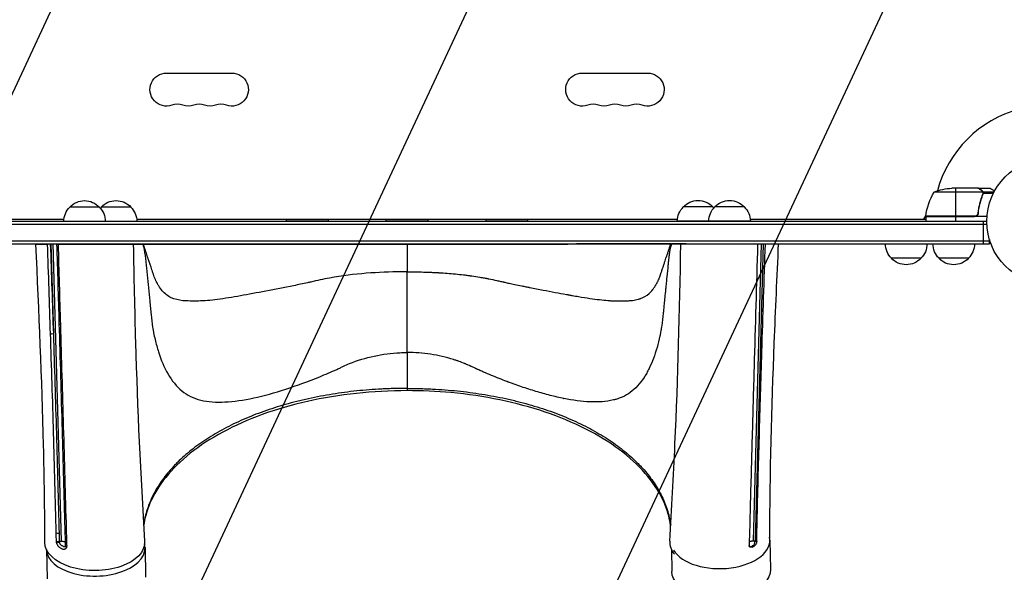
# Model space of a CAD drawing. Units: millimetres. Extents: x -3947 to 4652, y -4374 to 3947.
# Drawn here: x 215 to 1044, y -1377 to -912 of the extents above; entities that cross this region are included whole.
import ezdxf

# ---------------------------------------------------------------- set-up
doc = ezdxf.new("R2010")
doc.units = ezdxf.units.MM
doc.header["$LTSCALE"] = 20
doc.linetypes.add('HIDDEN', pattern=[9.525, 6.35, -3.175])
for name, color, linetype in [('2d', 230, 'Continuous'), ('AS-Free_Space', 31, 'HIDDEN'), ('AS-Free_Space_Hatch', 31, 'Continuous')]:
    doc.layers.add(name, color=color, linetype=linetype)

msp = doc.modelspace()

# ---------------------------------------------------------------- hatches: boundary and pattern name
at = {"layer": 'AS-Free_Space_Hatch'}
h = msp.add_hatch(dxfattribs=at)
h.set_pattern_fill('ANSI31', color=256, scale=100, angle=20)
h.set_pattern_definition([(65, (158.46, -1082), (-287.753, 134.18), [])])
edge = h.paths.add_edge_path()
edge.add_line((1541, -1394.3), (1541, -1082))
edge.add_arc((541, -1082), 1000, 0, 90)
edge.add_arc((541, -1082), 1000, 90, 180)
edge.add_line((-459, -1082), (-459, -1394.3))
edge.add_arc((1541, -1394.3), 2000, 180, 224.13045)
edge.add_line((105.49, -2786.89), (853.39, -3557.85))
edge.add_arc((1571.15, -2861.55), 1000, 224.13045, 314.13045)
edge.add_arc((1571.15, -2861.55), 1000, 314.13045, 404.13045)
edge.add_line((2288.9, -2165.26), (1541, -1394.3))

# ---------------------------------------------------------------- linework, layer by layer
at = {"layer": '2d'}
for p, q in [((338.5, -957.07), (393.5, -957.07)), ((688.5, -957.07), (743.5, -957.07)), ((1025.64, -1057.25), (984.75, -1057.25)), ((1021.5, -1054), (999.59, -1054)), ((1002.75, -1054), (1002.75, -1077.8)), ((1021.7, -1054), (1031.5, -1054)), ((1021.7, -1054), (1021.7, -1054.12)), ((1024.51, -1055.62), (1024.51, -1055.75)), ((1025.74, -1056.97), (1035.28, -1056.97)), ((1025.74, -1056.97), (1025.74, -1057.62)), ((1025.74, -1058.81), (1025.74, -1059.48)), ((1025.8, -1058.21), (1025.8, -1058.21)), ((1026.01, -1058.29), (1034.6, -1058.29)), ((1024.51, -1062.2), (1024.51, -1062.83)), ((975.96, -1080), (977.89, -1076.66)), ((1021.7, -1074.2), (1021.7, -1075.7)), ((1029.06, -1084.5), (52.94, -1084.5)), ((1029, -1082), (53, -1082)), ((104.25, -1080), (252.14, -1080)), ((313.36, -1080), (768.62, -1080)), ((829.88, -1080), (977.75, -1080)), ((977.75, -1077.8), (1018.61, -1077.8)), ((1029.15, -1078), (977.75, -1078)), ((977.75, -1078), (977.75, -1082)), ((1019.61, -1077.63), (977.77, -1077.63)), ((1002.75, -1078), (1002.75, -1082)), ((1026.2, -1101), (1026.2, -1082)), ((1031.2, -1098.5), (50.8, -1098.5)), ((50.8, -1101), (1031.2, -1101)), ((232.99, -1101.2), (238.39, -1101.2)), ((241.07, -1101), (243.24, -1176.74)), ((242.78, -1101), (249.92, -1351.18)), ((247.17, -1101.2), (254.32, -1101.2)), ((254.32, -1101), (254.32, -1101.2)), ((284.7, -1101), (284.7, -1101.19)), ((284.7, -1101.19), (306.03, -1101.18)), ((300.51, -1101.18), (300.51, -1101.18)), ((319.01, -1101.17), (319.01, -1101.16)), ((449.01, -1101.11), (633.01, -1101.05)), ((541.01, -1101.08), (541.01, -1124.44)), ((763.01, -1101.01), (763.01, -1101.01)), ((775.99, -1101), (775.99, -1101.01)), ((775.99, -1101.01), (775.99, -1101.01)), ((839.23, -1101), (832.27, -1350.98)), ((840.93, -1101), (833.97, -1351.22)), ((1031.2, -1097.11), (1031.2, -1101)), ((1031.2, -1101), (1031.2, -1097.11)), ((973.71, -1113), (948.71, -1113)), ((1013.7, -1113), (988.7, -1113)), ((541.04, -1192.42), (541.05, -1224.51)), ((248.03, -1344.77), (248.22, -1351.42)), ((846.4, -1350.34), (846.87, -1375.19)), ((237.48, -1358.31), (237.95, -1383.05)), ((248.17, -1351.44), (248.22, -1351.42)), ((320.46, -1356.62), (320.94, -1381.47)), ((763.53, -1358.24), (763.89, -1376.77)), ((831.33, -1355.9), (831.49, -1356.16)), ((833.14, -1355.32), (832.69, -1355.2)), ((833.97, -1351.22), (835.38, -1351.59))]:
    msp.add_line(p, q, dxfattribs=at)
msp.add_circle((1082, -1082), 53, dxfattribs=at)
at = {"layer": '2d', "extrusion": (0, 0, -1)}
for centre, radius, start, end in [((-338.5, -971), 13.93, 250.89011, 90), ((-393.5, -971), 13.93, 90, 289.10989), ((-688.5, -971), 13.93, 250.89011, 90), ((-743.5, -971), 13.93, 90, 289.10989), ((-356.83, -971), 13.93, 250.89011, 289.10989), ((-375.17, -971), 13.93, 250.89011, 289.10989), ((-706.83, -971), 13.93, 250.89011, 289.10989), ((-725.17, -971), 13.93, 250.89011, 289.10989), ((-1027.45, -1083.27), 50, 6.47279, 31.34969), ((-1002.75, -1103.9), 50, 68.8998, 86.37569), ((-269.5, -1081.52), 17, 42.64785, 137.312), ((-296, -1081.5), 17, 42.64785, 137.312), ((-786, -1081.33), 17, 42.64785, 137.312), ((-812.5, -1081.33), 17, 42.64785, 137.312), ((-269, -1082.19), 17, 0.64189, 45.79292), ((-270, -1082.19), 17, 134.16693, 179.33863), ((-295.5, -1082.17), 17, 41.3741, 45.79292), ((-296.5, -1082.17), 17, 134.16693, 179.33863), ((-785.5, -1082), 17, 0.62122, 45.79292), ((-812, -1082), 17, 0.62122, 45.79292), ((-786.5, -1082), 17, 134.16693, 138.58575), ((-813, -1082), 17, 134.16693, 179.33863), ((-456.5, -1082.1), 17, 0.62122, 7.10911), ((-457.5, -1082.1), 17, 172.89208, 179.33863), ((-540.5, -1082.07), 17, 0.62122, 7.00915), ((-541.5, -1082.07), 17, 172.99205, 179.33863), ((-624.5, -1082.05), 17, 0.62122, 6.90921), ((-625.5, -1082.04), 17, 173.09199, 179.33863), ((-980.75, -1077.97), 3, 3.19122, 6.47279), ((-264.5, -1100.81), 17, 180.6413, 181.22673), ((-264.5, -1100.81), 17, 181.2732, 181.27712), ((-960.71, -1100.81), 17, 314.1865, 359.3587), ((-961.72, -1100.81), 17, 180.6413, 225.8135), ((-1000.7, -1100.81), 17, 314.1865, 359.3587), ((-1001.7, -1100.81), 17, 180.6413, 225.8135), ((-961.21, -1101.48), 17, 222.66793, 317.33207), ((-1001.2, -1101.48), 17, 222.66793, 317.33207)]:
    msp.add_arc(centre, radius, start, end, dxfattribs=at)
at = {"layer": '2d'}
for centre, radius, start, end in [((347.67, -997.46), 14.07, 70.89011, 109.10989), ((366, -997.46), 14.07, 70.89011, 109.10989), ((384.33, -997.46), 14.07, 70.89011, 109.10989), ((697.67, -997.46), 14.07, 70.89011, 109.10989), ((716, -997.46), 14.07, 70.89011, 109.10989), ((734.33, -997.46), 14.07, 70.89011, 109.10989), ((1082, -1082), 98, 105.20005, 164.79995), ((1082, -1082), 98, 177.54371, 177.66075)]:
    msp.add_arc(centre, radius, start, end, dxfattribs=at)
at = {"layer": '2d', "extrusion": (0, 0, -1)}
for centre, major_axis, ratio, start_param, end_param in [((269.5, -1070), (12.5, 0), 0.000054, -0.00005, 3.141642), ((296, -1069.98), (12.5, 0), 0.000054, -0.00005, 3.141642), ((786, -1069.81), (12.5, 0), 0.000054, -0.00005, 3.141642), ((812.5, -1069.81), (12.5, 0), 0.000054, -0.00005, 3.141642), ((269.5, -1082), (17.5, 0.01), 0.000054, -0.000001, 1.417928), ((296, -1081.98), (17.5, 0.01), 0.000054, -0.000001, 2.110977), ((457, -1081.91), (17.5, 0.01), 0.000054, -0.000001, 3.141593), ((541, -1081.88), (17.5, 0.01), 0.000054, -0.000001, 3.141593), ((625, -1081.85), (17.5, 0.01), 0.000054, -0.000001, 3.141593), ((786, -1081.81), (17.5, 0.01), 0.000054, 1.030615, 3.141593), ((812.5, -1081.81), (17.5, 0.01), 0.000054, -0.000001, 3.141593), ((449.01, -1101.12), (130, 0.05), 0.000054, 3.141593, 4.712389), ((250.27, -1168.04), (2, 0.06), 0.564601, 2.173428, 3.141593), ((242.39, -1175.74), (2, 0.07), 0.564782, 1.150109, 2.462662), ((255.18, -1340.25), (2, 0.05), 0.561567, 2.182103, 3.141593), ((247.18, -1343.76), (2, 0.04), 0.561348, 1.143833, 2.458909), ((278.09, -1352.24), (42, 0.01), 0.566451, -0.035698, 3.140373), ((255.45, -1355.53), (-1.92, 0.55), 0.669723, -1.150769, 0.000001), ((255.57, -1354.48), (2, 0.05), 0.561002, 2.177566, 3.141593), ((831.32, -1353.42), (2.56, 1.57), 0.778529, 2.015928, 2.934672), ((805.38, -1375.98), (41.49, 0.79), 0.560253, 0, 3.141593)]:
    msp.add_ellipse(centre, major_axis=major_axis, ratio=ratio, start_param=start_param, end_param=end_param, dxfattribs=at)
at = {"layer": '2d'}
for centre, major_axis, ratio, start_param, end_param in [((633.01, -1101.05), (130, 0.05), 0.000054, 0, 1.570796), ((804.9, -1351.13), (41.49, 0.79), 0.560253, 3.445825, 6.391747), ((278.97, -1357.41), (41.49, 0.79), 0.560253, 3.146128, 6.417257), ((247.32, -1350.43), (2, 0.04), 0.561067, 3.827492, 5.139856), ((247.44, -1351.5), (1.96, 0.38), 0.383982, 3.749112, 5.06813), ((249.5, -1352.93), (-0.77, 2.9), 0.350132, 0.934313, 1.178461), ((804.09, -1352.05), (42, 0.01), 0.566451, 3.105894, 3.585999), ((832.69, -1352.72), (0.77, 2.9), 0.350132, 3.791019, 4.805258), ((832.69, -1352.72), (0.77, 2.9), 0.350132, -1.477928, -0.934313)]:
    msp.add_ellipse(centre, major_axis=major_axis, ratio=ratio, start_param=start_param, end_param=end_param, dxfattribs=at)
for points, knots in [([(1024.3, -1055.62), (1023.58, -1055.2), (1022.98, -1054.85), (1022.04, -1054.31), (1021.69, -1054.11), (1021.5, -1054)], [0, 0, 0, 0, 0.00517024, 0.00517024, 0.01034048, 0.01034048, 0.01034048, 0.01034048]), ([(1025.58, -1059.33), (1024.61, -1061.75), (1023.78, -1064.27), (1022.43, -1069.53), (1021.91, -1072.27), (1021.59, -1075.14)], [0, 0, 0, 0, 0.00859307, 0.00859307, 0.01718614, 0.01718614, 0.01718614, 0.01718614]), ([(1021.77, -1075.33), (1022.08, -1072.47), (1022.6, -1069.71), (1023.45, -1066.36), (1023.63, -1065.7), (1024.01, -1064.39), (1024.21, -1063.73), (1024.85, -1061.81), (1025.31, -1060.56), (1025.8, -1059.34)], [0.00267622, 0.00267622, 0.00267622, 0.00267622, 0.01136401, 0.01136401, 0.01353595, 0.01353595, 0.0157079, 0.0157079, 0.0200518, 0.0200518, 0.0200518, 0.0200518]), ([(1025.48, -1056.87), (1025.36, -1056.63), (1025.21, -1056.4), (1024.92, -1056.09), (1024.81, -1055.99), (1024.58, -1055.79), (1024.45, -1055.7), (1024.3, -1055.62)], [0, 0, 0, 0, 0.00218234, 0.00218234, 0.003273511, 0.003273511, 0.004364681, 0.004364681, 0.004364681, 0.004364681]), ([(1024.51, -1055.62), (1024.65, -1055.7), (1024.78, -1055.79), (1024.97, -1055.94), (1025.03, -1056), (1025.12, -1056.08), (1025.16, -1056.13), (1025.21, -1056.18), (1025.24, -1056.21), (1025.25, -1056.22), (1025.26, -1056.23), (1025.26, -1056.23), (1025.46, -1056.46), (1025.62, -1056.7), (1025.74, -1056.97)], [0, 0, 0, 0, 0.25, 0.25, 0.375, 0.375, 0.4375, 0.46875, 0.484375, 0.492187, 0.492187, 0.5, 0.5, 1, 1, 1, 1]), ([(1025.74, -1056.97), (1025.77, -1057.03), (1025.8, -1057.1), (1025.86, -1057.26), (1025.89, -1057.36), (1025.94, -1057.57), (1025.97, -1057.69), (1026, -1057.94), (1026.01, -1058.08), (1026.01, -1058.23)], [0, 0, 0, 0, 0.00051115, 0.00051115, 0.001022301, 0.001022301, 0.001533451, 0.001533451, 0.002044601, 0.002044601, 0.002044601, 0.002044601]), ([(1035.61, -1056.37), (1035.17, -1056.12), (1034.77, -1055.89), (1034.08, -1055.49), (1033.79, -1055.32), (1033.39, -1055.09), (1033.2, -1054.98), (1033.02, -1054.88), (1032.91, -1054.81), (1032.85, -1054.78), (1031.93, -1054.25), (1031.5, -1054), (1031.5, -1054)], [0.0535022, 0.0535022, 0.0535022, 0.0535022, 0.125, 0.125, 0.1875, 0.1875, 0.21875, 0.234375, 0.234375, 0.25, 0.25, 0.5, 0.5, 0.5, 0.5]), ([(1021.77, -1075.33), (1021.75, -1075.51), (1021.71, -1075.69), (1021.61, -1076.03), (1021.54, -1076.2), (1021.37, -1076.53), (1021.28, -1076.68), (1021.06, -1076.97), (1020.93, -1077.11), (1020.66, -1077.35), (1020.51, -1077.46), (1020.2, -1077.65), (1020.03, -1077.73), (1019.69, -1077.87), (1019.52, -1077.92), (1019.16, -1077.98), (1018.97, -1078), (1018.79, -1078)], [0, 0, 0, 0, 0.000547232, 0.000547232, 0.001094464, 0.001094464, 0.001641696, 0.001641696, 0.002188928, 0.002188928, 0.002736159, 0.002736159, 0.003283391, 0.003283391, 0.003830623, 0.003830623, 0.004377855, 0.004377855, 0.004377855, 0.004377855]), ([(1021.59, -1075.14), (1021.56, -1075.42), (1021.49, -1075.68), (1021.33, -1076.07), (1021.27, -1076.2), (1021.12, -1076.44), (1021.05, -1076.55), (1020.79, -1076.88), (1020.58, -1077.08), (1020.24, -1077.32), (1020.12, -1077.4), (1019.87, -1077.53), (1019.74, -1077.58), (1019.61, -1077.63)], [0, 0, 0, 0, 0.000839577, 0.000839577, 0.001259366, 0.001259366, 0.001679155, 0.001679155, 0.002518732, 0.002518732, 0.002938521, 0.002938521, 0.00335831, 0.00335831, 0.00335831, 0.00335831]), ([(236.09, -1352.28), (236.03, -1325.05), (235.64, -1297.88), (233.63, -1214.69), (231.21, -1158.09), (228.51, -1101.2)], [0, 0, 0, 0, 10.000397, 10.000397, 30.455605, 30.455605, 30.455605, 30.455605]), ([(238.37, -1101.2), (238.43, -1101.2), (238.49, -1101.19), (238.61, -1101.13), (238.67, -1101.1), (238.75, -1101.04), (238.77, -1101.02), (238.8, -1101)], [0, 0, 0, 0, 0.000320406, 0.000320406, 0.000640812, 0.000640812, 0.0007633126, 0.0007633126, 0.0007633126, 0.0007633126]), ([(246.74, -1101), (246.77, -1101.04), (246.81, -1101.07), (246.91, -1101.13), (246.97, -1101.16), (247.09, -1101.19), (247.15, -1101.2), (247.21, -1101.2)], [0.0030792461, 0.0030792461, 0.0030792461, 0.0030792461, 0.0032562951, 0.0032562951, 0.0034888877, 0.0034888877, 0.0037214802, 0.0037214802, 0.0037214802, 0.0037214802]), ([(310.51, -1101.18), (311, -1128.84), (311.6, -1156.4), (313.99, -1239.95), (316.52, -1295.41), (320.07, -1351.37)], [0, 0, 0, 0, 10.000243, 10.000243, 30.460328, 30.460328, 30.460328, 30.460328]), ([(319.01, -1101.17), (319.01, -1101.17), (318.96, -1101.17), (318.76, -1101.17), (318.62, -1101.18), (318.43, -1101.17)], [0, 0, 0, 0, 0.5, 0.5, 1, 1, 1, 1]), ([(318.43, -1101.17), (318.47, -1101.28), (318.51, -1101.4), (318.97, -1102.79), (319.34, -1104.17), (320.27, -1108.78), (320.67, -1112.34), (321.42, -1119.63), (321.8, -1123.28), (322.91, -1134.3), (323.62, -1141.75), (324.54, -1151.06), (324.72, -1152.92), (325, -1155.71), (325.09, -1156.64), (325.28, -1158.5), (325.37, -1159.43), (325.85, -1164.05), (326.3, -1167.58), (326.95, -1171.81), (327.08, -1172.65), (327.29, -1173.89), (327.36, -1174.3), (327.5, -1175.12), (327.56, -1175.48), (328.03, -1177.81), (328.43, -1179.64), (329.73, -1185.05), (330.69, -1188.55), (333.92, -1198.7), (336.52, -1204.99), (343.01, -1216.13), (346.88, -1220.95), (353.72, -1226.54), (356.17, -1228.14), (361.49, -1230.77), (364.38, -1231.79), (373.51, -1233.91), (380.25, -1234.37), (395.17, -1233.65), (403.39, -1232.45), (420.51, -1228.75), (429.49, -1226.26), (448.28, -1220.2), (457.94, -1216.65), (472.28, -1210.81), (477.07, -1208.76), (482.46, -1206.34), (483.06, -1206.07), (484.26, -1205.53), (484.58, -1205.36), (485.82, -1204.75), (486.66, -1204.35), (489.16, -1203.19), (490.85, -1202.45), (499.35, -1198.98), (506.3, -1196.86), (520.49, -1193.81), (527.72, -1192.88), (536.87, -1192.47), (538.7, -1192.43), (540.7, -1192.42), (540.87, -1192.42), (541.04, -1192.42)], [0, 0, 0, 0, 0.001563, 0.001563, 0.018751, 0.018751, 0.053128, 0.053128, 0.087505, 0.087505, 0.156259, 0.156259, 0.173447, 0.173447, 0.182041, 0.182041, 0.190636, 0.190636, 0.225013, 0.225013, 0.233607, 0.233607, 0.237904, 0.237904, 0.242201, 0.242201, 0.25939, 0.25939, 0.293766, 0.293766, 0.36252, 0.36252, 0.431274, 0.431274, 0.465651, 0.465651, 0.500028, 0.500028, 0.568782, 0.568782, 0.637536, 0.637536, 0.70629, 0.70629, 0.775044, 0.775044, 0.80942, 0.80942, 0.813718, 0.813718, 0.818015, 0.818015, 0.826609, 0.826609, 0.843797, 0.843797, 0.912551, 0.912551, 0.981305, 0.981305, 0.998494, 0.998494, 1, 1, 1, 1]), ([(541.01, -1124.44), (540.8, -1124.44), (540.57, -1124.44), (537.86, -1124.45), (535.38, -1124.47), (522.96, -1124.67), (512.98, -1125.12), (492.7, -1126.96), (482.4, -1128.34), (469.24, -1130.96), (466.59, -1131.53), (462.62, -1132.45), (461.29, -1132.77), (459.3, -1133.26), (459.22, -1133.23), (458.24, -1133.45), (457.75, -1133.56), (453.34, -1134.54), (449.42, -1135.35), (437.69, -1137.72), (429.82, -1139.24), (414.65, -1142.14), (407.48, -1143.48), (393.88, -1145.88), (387.4, -1146.96), (375.58, -1148.5), (370.23, -1148.97), (362.87, -1149.08), (360.54, -1149.08), (356.24, -1149.01), (354.25, -1148.93), (348.63, -1148.39), (345.34, -1147.62), (339.59, -1144.9), (337.13, -1143), (333.88, -1139.23), (332.87, -1137.82), (331.45, -1135.48), (330.99, -1134.68), (330.46, -1133.64), (330.39, -1133.53), (330.23, -1133.22), (330.14, -1133.06), (329.9, -1132.59), (329.74, -1132.26), (328.95, -1130.6), (328.36, -1129.16), (327.69, -1127.18), (327.55, -1126.78), (327.29, -1125.98), (327.16, -1125.58), (326.76, -1124.4), (326.5, -1123.61), (325.19, -1119.69), (324.16, -1116.61), (322.6, -1111.92), (322.07, -1110.35), (321.03, -1107.23), (320.49, -1105.6), (319.55, -1102.81), (319.29, -1102.02), (319.01, -1101.17)], [0, 0, 0, 0, 0.001631, 0.001631, 0.018933, 0.018933, 0.088142, 0.088142, 0.15735, 0.15735, 0.174653, 0.174653, 0.183304, 0.183304, 0.187629, 0.187629, 0.191955, 0.191955, 0.226559, 0.226559, 0.295768, 0.295768, 0.364976, 0.364976, 0.434185, 0.434185, 0.503394, 0.503394, 0.537998, 0.537998, 0.572602, 0.572602, 0.641811, 0.641811, 0.71102, 0.71102, 0.745624, 0.745624, 0.762926, 0.762926, 0.767252, 0.767252, 0.771577, 0.771577, 0.780229, 0.780229, 0.814833, 0.814833, 0.823484, 0.823484, 0.832135, 0.832135, 0.849437, 0.849437, 0.918646, 0.918646, 0.95325, 0.95325, 0.987855, 0.987855, 1, 1, 1, 1]), ([(541.01, -1124.44), (545.68, -1124.44), (550.31, -1124.51), (557.11, -1124.69), (559.34, -1124.77), (562.64, -1124.91), (563.73, -1124.96), (565.34, -1125.04), (565.87, -1125.06), (566.67, -1125.11), (567.07, -1125.13), (567.52, -1125.16), (567.75, -1125.17), (567.85, -1125.17), (567.92, -1125.18), (567.95, -1125.18), (572.39, -1125.44), (577.01, -1125.8), (584, -1126.48), (586.33, -1126.73), (589.81, -1127.14), (590.96, -1127.29), (592.69, -1127.51), (593.55, -1127.63), (594.54, -1127.76), (595.04, -1127.83), (595.29, -1127.87), (595.39, -1127.88), (595.47, -1127.89), (595.5, -1127.9), (597.68, -1128.21), (599.97, -1128.56), (603.53, -1129.16), (604.74, -1129.37), (606.57, -1129.7), (607.18, -1129.82), (608.11, -1129.99), (608.57, -1130.08), (609.04, -1130.17), (609.35, -1130.23), (609.51, -1130.26), (612.12, -1130.78), (614.46, -1131.27), (617.84, -1132.01), (618.95, -1132.26), (620.58, -1132.64), (621.12, -1132.77), (621.93, -1132.96), (622.2, -1133.02), (622.6, -1133.12), (622.8, -1133.16), (623.03, -1133.22), (623.15, -1133.25), (623.21, -1133.26), (623.24, -1133.27), (623.25, -1133.27), (623.26, -1133.27), (623.26, -1133.28), (624.3, -1133.52), (625.52, -1133.8), (628.35, -1134.41), (629.95, -1134.75), (633.5, -1135.48), (635.46, -1135.87), (638.65, -1136.51), (639.76, -1136.73), (641.48, -1137.07), (642.07, -1137.18), (642.96, -1137.36), (643.41, -1137.45), (643.94, -1137.55), (644.21, -1137.6), (644.34, -1137.63), (644.41, -1137.64), (644.44, -1137.65), (644.46, -1137.65), (644.47, -1137.65), (644.47, -1137.65), (652.08, -1139.14), (659.14, -1140.5), (668.96, -1142.34), (672.1, -1142.92), (675.48, -1143.53), (676.04, -1143.63), (676.62, -1143.74), (676.84, -1143.78), (676.88, -1143.78), (676.9, -1143.79), (676.92, -1143.79), (676.99, -1143.8), (677.17, -1143.84), (678.27, -1144.03), (679.3, -1144.22), (681.99, -1144.69), (683.73, -1144.99), (688.77, -1145.84), (691.91, -1146.34), (697.77, -1147.21), (700.48, -1147.58), (705.53, -1148.18), (707.87, -1148.42), (711.11, -1148.68), (712.14, -1148.75), (713.63, -1148.82), (714.12, -1148.85), (714.84, -1148.87), (715.19, -1148.89), (715.6, -1148.9), (715.8, -1148.9), (715.9, -1148.9), (715.95, -1148.91), (715.98, -1148.91), (715.99, -1148.91), (715.99, -1148.91), (716, -1148.91), (718.33, -1148.96), (720.48, -1148.97), (723.44, -1148.93), (724.39, -1148.91), (725.41, -1148.88), (725.58, -1148.87), (725.75, -1148.87), (725.82, -1148.86), (725.83, -1148.86), (725.86, -1148.86), (725.91, -1148.86), (726.21, -1148.85), (726.99, -1148.81), (727.71, -1148.77), (730.06, -1148.6), (731.75, -1148.38), (734.04, -1147.95), (734.76, -1147.79), (735.79, -1147.52), (736.13, -1147.42), (736.62, -1147.27), (736.86, -1147.2), (737.14, -1147.1), (737.28, -1147.06), (737.34, -1147.03), (737.37, -1147.02), (737.39, -1147.02), (737.4, -1147.01), (740.14, -1146.05), (742.57, -1144.61), (745.82, -1141.74), (746.83, -1140.66), (748.27, -1138.86), (748.73, -1138.24), (749.4, -1137.25), (749.73, -1136.75), (750.1, -1136.14), (750.29, -1135.83), (750.37, -1135.69), (750.42, -1135.61), (750.45, -1135.56), (750.68, -1135.16), (750.93, -1134.71), (751.2, -1134.22), (751.26, -1134.1), (751.28, -1134.07), (751.28, -1134.06), (751.29, -1134.06), (751.29, -1134.04), (751.32, -1133.99), (751.43, -1133.79), (751.69, -1133.29), (751.92, -1132.84), (752.15, -1132.39), (752.26, -1132.17), (752.39, -1131.92), (752.45, -1131.79), (752.48, -1131.73), (752.49, -1131.7), (752.5, -1131.68), (752.51, -1131.67), (752.51, -1131.67), (752.51, -1131.67), (752.51, -1131.67), (752.66, -1131.36), (752.88, -1130.88), (753.29, -1129.9), (753.44, -1129.53), (753.68, -1128.91), (753.76, -1128.69), (753.89, -1128.35), (753.95, -1128.17), (754.02, -1127.96), (754.06, -1127.85), (754.08, -1127.8), (754.09, -1127.77), (754.1, -1127.76), (754.1, -1127.75), (754.1, -1127.75), (754.1, -1127.75), (754.1, -1127.74), (754.14, -1127.64), (754.18, -1127.51), (754.29, -1127.19), (754.36, -1126.99), (754.58, -1126.31), (754.78, -1125.72), (755.25, -1124.3), (755.53, -1123.47), (756.01, -1122.02), (756.18, -1121.5), (756.46, -1120.68), (756.55, -1120.4), (756.7, -1119.97), (756.77, -1119.75), (756.86, -1119.48), (756.9, -1119.35), (756.92, -1119.29), (756.93, -1119.25), (756.94, -1119.24), (756.94, -1119.23), (756.94, -1119.22), (756.94, -1119.22), (757.28, -1118.21), (757.59, -1117.29), (758.16, -1115.58), (758.42, -1114.8), (758.88, -1113.39), (759.09, -1112.76), (759.37, -1111.93), (759.46, -1111.67), (759.58, -1111.31), (759.63, -1111.14), (759.7, -1110.95), (759.73, -1110.86), (759.74, -1110.82), (759.75, -1110.79), (759.75, -1110.78), (759.76, -1110.78), (759.76, -1110.77), (759.76, -1110.77), (759.76, -1110.77), (759.76, -1110.77), (760.09, -1109.78), (760.37, -1108.92), (760.73, -1107.84), (760.84, -1107.52), (760.98, -1107.09), (761.05, -1106.88), (761.12, -1106.67), (761.16, -1106.56), (761.17, -1106.51), (761.18, -1106.49), (761.19, -1106.48), (761.19, -1106.47), (761.19, -1106.47), (761.19, -1106.47), (761.19, -1106.47), (761.47, -1105.64), (761.76, -1104.77), (762.36, -1102.95), (762.68, -1102), (763.01, -1101.01)], [0, 0, 0, 0, 0.03125, 0.03125, 0.046875, 0.046875, 0.054687, 0.054687, 0.058594, 0.058594, 0.060547, 0.061523, 0.062012, 0.062256, 0.062256, 0.0625, 0.0625, 0.09375, 0.09375, 0.109375, 0.109375, 0.117187, 0.117187, 0.121094, 0.123047, 0.124023, 0.124512, 0.124756, 0.124756, 0.125, 0.125, 0.140625, 0.140625, 0.148437, 0.148437, 0.152344, 0.152344, 0.154297, 0.155273, 0.155273, 0.15625, 0.15625, 0.171875, 0.171875, 0.179687, 0.179687, 0.183594, 0.183594, 0.185547, 0.185547, 0.186523, 0.187012, 0.187256, 0.187378, 0.187439, 0.187469, 0.187469, 0.1875, 0.1875, 0.203125, 0.203125, 0.21875, 0.21875, 0.234375, 0.234375, 0.242188, 0.242188, 0.246094, 0.246094, 0.248047, 0.249023, 0.249512, 0.249756, 0.249878, 0.249939, 0.249969, 0.249969, 0.25, 0.25, 0.3125, 0.3125, 0.34375, 0.34375, 0.347656, 0.349609, 0.349854, 0.349976, 0.349976, 0.350098, 0.350098, 0.350586, 0.351563, 0.359375, 0.359375, 0.375, 0.375, 0.40625, 0.40625, 0.4375, 0.4375, 0.46875, 0.46875, 0.484375, 0.484375, 0.492188, 0.492188, 0.496094, 0.498047, 0.499023, 0.499512, 0.499756, 0.499878, 0.499939, 0.499939, 0.5, 0.5, 0.53125, 0.53125, 0.546875, 0.546875, 0.548828, 0.549805, 0.549805, 0.550049, 0.550049, 0.550293, 0.550781, 0.554688, 0.5625, 0.5625, 0.59375, 0.59375, 0.609375, 0.609375, 0.617188, 0.617188, 0.621094, 0.623047, 0.624023, 0.624512, 0.624756, 0.624756, 0.625, 0.625, 0.6875, 0.6875, 0.71875, 0.71875, 0.734375, 0.734375, 0.742188, 0.746094, 0.748047, 0.749023, 0.749023, 0.75, 0.75, 0.757813, 0.759766, 0.760254, 0.760376, 0.760376, 0.760498, 0.760498, 0.760742, 0.761719, 0.765625, 0.773438, 0.773438, 0.777344, 0.779297, 0.780273, 0.780762, 0.781006, 0.781128, 0.781189, 0.781219, 0.781219, 0.78125, 0.78125, 0.796875, 0.796875, 0.804688, 0.804688, 0.808594, 0.808594, 0.810547, 0.811523, 0.812012, 0.812256, 0.812378, 0.812439, 0.812469, 0.812485, 0.812485, 0.8125, 0.8125, 0.820313, 0.820313, 0.828125, 0.828125, 0.84375, 0.84375, 0.859375, 0.859375, 0.867188, 0.867188, 0.871094, 0.871094, 0.873047, 0.874023, 0.874512, 0.874756, 0.874878, 0.874939, 0.874969, 0.874969, 0.875, 0.875, 0.890625, 0.890625, 0.90625, 0.90625, 0.921875, 0.921875, 0.929688, 0.929688, 0.933594, 0.935547, 0.936523, 0.937012, 0.937256, 0.937378, 0.937439, 0.937469, 0.937485, 0.937485, 0.9375, 0.9375, 0.953125, 0.953125, 0.960938, 0.960938, 0.964844, 0.966797, 0.967773, 0.968262, 0.968506, 0.968628, 0.968689, 0.968719, 0.968719, 0.96875, 0.96875, 0.984375, 0.984375, 1, 1, 1, 1]), ([(763.58, -1101.01), (763.2, -1102.18), (762.85, -1103.43), (762.4, -1105.45), (762.26, -1106.14), (762.06, -1107.22), (761.97, -1107.76), (761.87, -1108.42), (761.82, -1108.75), (761.79, -1108.91), (761.78, -1108.99), (761.77, -1109.04), (761.77, -1109.06), (761.77, -1109.07), (761.77, -1109.07), (761.77, -1109.08), (761.65, -1109.91), (761.5, -1111.14), (761.22, -1113.57), (761.13, -1114.48), (760.96, -1116), (760.88, -1116.79), (760.78, -1117.78), (760.73, -1118.29), (760.7, -1118.55), (760.69, -1118.68), (760.68, -1118.75), (760.68, -1118.78), (760.68, -1118.8), (760.67, -1118.81), (760.67, -1118.81), (760.34, -1122.06), (759.85, -1127), (759.26, -1132.9), (758.97, -1135.89), (758.82, -1137.39), (758.75, -1138.14), (758.71, -1138.52), (758.7, -1138.71), (758.69, -1138.8), (758.68, -1138.85), (758.68, -1138.87), (758.68, -1138.88), (758.68, -1138.89), (758.68, -1138.89), (758.18, -1144.05), (757.76, -1148.3), (757.27, -1153.36), (757.12, -1154.83), (756.94, -1156.71), (756.88, -1157.28), (756.8, -1158.05), (756.77, -1158.42), (756.73, -1158.82), (756.71, -1159), (756.7, -1159.1), (756.7, -1159.14), (756.69, -1159.16), (756.69, -1159.17), (756.69, -1159.18), (756.69, -1159.18), (756.69, -1159.18), (756.69, -1159.18), (756.31, -1163.02), (755.88, -1166.53), (755.18, -1171.31), (754.94, -1172.83), (754.56, -1174.97), (754.43, -1175.67), (754.23, -1176.68), (754.13, -1177.18), (754.01, -1177.75), (753.95, -1178.03), (753.92, -1178.17), (753.9, -1178.24), (753.9, -1178.28), (753.89, -1178.29), (753.89, -1178.3), (753.89, -1178.31), (753.89, -1178.31), (752.41, -1185.09), (750.62, -1191.47), (747.33, -1200.28), (746.13, -1203.09), (744.16, -1207.11), (743.47, -1208.41), (742.39, -1210.31), (742.03, -1210.94), (741.46, -1211.86), (741.18, -1212.32), (740.84, -1212.85), (740.67, -1213.12), (740.58, -1213.25), (740.54, -1213.31), (740.52, -1213.34), (740.51, -1213.36), (740.5, -1213.37), (737.02, -1218.68), (733.2, -1222.82), (726.79, -1227.5), (724.54, -1228.8), (720.99, -1230.4), (719.78, -1230.87), (717.9, -1231.5), (716.96, -1231.79), (715.83, -1232.09), (715.26, -1232.24), (714.98, -1232.3), (714.83, -1232.34), (714.76, -1232.36), (714.73, -1232.36), (714.71, -1232.37), (714.7, -1232.37), (714.7, -1232.37), (711.62, -1233.09), (708.43, -1233.56), (701.85, -1234.07), (698.46, -1234.11), (688, -1233.68), (680.65, -1232.67), (669.23, -1230.37), (665.35, -1229.48), (657.49, -1227.46), (653.52, -1226.34), (645.48, -1223.92), (641.43, -1222.61), (635.32, -1220.52), (633.27, -1219.81), (630.2, -1218.7), (628.66, -1218.14), (626.86, -1217.48), (625.96, -1217.14), (625.51, -1216.97), (625.29, -1216.89), (625.19, -1216.85), (625.13, -1216.83), (625.1, -1216.82), (620.72, -1215.17), (616.37, -1213.45), (609.84, -1210.75), (607.66, -1209.82), (604.39, -1208.41), (603.3, -1207.93), (601.66, -1207.21), (600.84, -1206.85), (599.89, -1206.42), (599.41, -1206.2), (599.17, -1206.1), (599.05, -1206.04), (598.99, -1206.01), (598.96, -1206), (598.95, -1206), (598.94, -1205.99), (598.94, -1205.99), (598.11, -1205.61), (597.29, -1205.24), (596.1, -1204.67), (595.51, -1204.39), (594.83, -1204.05), (594.49, -1203.89), (594.32, -1203.8), (594.24, -1203.76), (594.19, -1203.74), (594.17, -1203.73), (594.16, -1203.73), (594.16, -1203.72), (594.15, -1203.72), (593.81, -1203.55), (593.26, -1203.3), (592.11, -1202.8), (591.67, -1202.61), (590.93, -1202.3), (590.55, -1202.14), (590.06, -1201.94), (589.81, -1201.84), (589.68, -1201.78), (589.61, -1201.76), (589.58, -1201.74), (589.57, -1201.74), (589.56, -1201.73), (589.55, -1201.73), (588, -1201.1), (586.45, -1200.5), (584.11, -1199.66), (583.33, -1199.39), (582.15, -1198.99), (581.76, -1198.86), (580.97, -1198.6), (580.58, -1198.47), (573.85, -1196.35), (567.4, -1194.87), (554.32, -1192.91), (547.7, -1192.42), (541.04, -1192.42)], [0, 0, 0, 0, 0.015625, 0.015625, 0.023437, 0.023437, 0.027344, 0.029297, 0.030273, 0.030762, 0.031006, 0.031128, 0.031189, 0.031219, 0.031219, 0.03125, 0.03125, 0.046875, 0.046875, 0.054687, 0.054687, 0.058594, 0.060547, 0.061523, 0.062012, 0.062256, 0.062378, 0.062439, 0.062469, 0.062469, 0.0625, 0.0625, 0.09375, 0.109375, 0.117187, 0.121094, 0.123047, 0.124023, 0.124512, 0.124756, 0.124878, 0.124939, 0.124969, 0.124969, 0.125, 0.125, 0.15625, 0.15625, 0.171875, 0.171875, 0.179687, 0.179687, 0.183594, 0.185547, 0.186523, 0.187012, 0.187256, 0.187378, 0.187439, 0.187469, 0.187485, 0.187485, 0.1875, 0.1875, 0.21875, 0.21875, 0.234375, 0.234375, 0.242187, 0.242187, 0.246094, 0.248047, 0.249023, 0.249512, 0.249756, 0.249878, 0.249939, 0.249969, 0.249969, 0.25, 0.25, 0.3125, 0.3125, 0.34375, 0.34375, 0.359375, 0.359375, 0.367187, 0.367187, 0.371094, 0.373047, 0.374023, 0.374512, 0.374756, 0.374878, 0.374878, 0.375, 0.375, 0.4375, 0.4375, 0.46875, 0.46875, 0.484375, 0.484375, 0.492187, 0.496094, 0.498047, 0.499023, 0.499512, 0.499756, 0.499878, 0.499939, 0.499939, 0.5, 0.5, 0.53125, 0.53125, 0.5625, 0.5625, 0.625, 0.625, 0.65625, 0.65625, 0.6875, 0.6875, 0.71875, 0.71875, 0.734375, 0.734375, 0.742187, 0.746094, 0.748047, 0.749023, 0.749512, 0.749756, 0.749756, 0.75, 0.75, 0.78125, 0.78125, 0.796875, 0.796875, 0.804687, 0.804687, 0.808594, 0.810547, 0.811523, 0.812012, 0.812256, 0.812378, 0.812439, 0.812469, 0.812469, 0.8125, 0.8125, 0.820312, 0.820312, 0.824219, 0.826172, 0.827148, 0.827637, 0.827881, 0.828003, 0.828064, 0.828094, 0.828094, 0.828125, 0.828125, 0.835937, 0.835937, 0.839844, 0.839844, 0.841797, 0.842773, 0.843262, 0.843506, 0.843628, 0.843689, 0.843719, 0.843719, 0.84375, 0.84375, 0.859375, 0.859375, 0.867187, 0.867187, 0.871094, 0.871094, 0.875, 0.875, 0.9375, 0.9375, 1, 1, 1, 1]), ([(762.12, -1351.22), (763.84, -1323.87), (765.33, -1296.63), (769.11, -1213.66), (770.55, -1157.61), (771.51, -1101.01)], [0, 0, 0, 0, 10.00033, 10.00033, 30.460173, 30.460173, 30.460173, 30.460173]), ([(853.51, -1101), (852.21, -1128.81), (850.98, -1156.55), (847.75, -1239.58), (846.25, -1294.2), (846.1, -1348.83)], [0.001722, 0.001722, 0.001722, 0.001722, 10.000153, 10.000153, 30.058343, 30.058343, 30.058343, 30.058343]), ([(253.18, -1340.31), (252.43, -1312.74), (251.65, -1285.2), (250, -1227.81), (249.14, -1197.95), (248.27, -1168.09)], [0, 0, 0, 0, 10.000011, 10.000011, 20.85531, 20.85531, 20.85531, 20.85531]), ([(245.65, -1344.51), (245.34, -1330.47), (244.99, -1316.45), (244.26, -1288.43), (243.87, -1274.43), (242.64, -1232.43), (241.76, -1204.46), (240.85, -1176.5)], [0, 0, 0, 0, 0.0508655, 0.0508655, 0.101731, 0.101731, 0.2034621, 0.2034621, 0.2034621, 0.2034621]), ([(243.24, -1176.74), (244.11, -1204.72), (244.97, -1232.71), (246.6, -1288.71), (247.36, -1316.73), (248.03, -1344.77)], [0, 0, 0, 0, 0.1017405, 0.1017405, 0.203481, 0.203481, 0.203481, 0.203481]), ([(249.16, -1169), (249.98, -1197.67), (250.81, -1226.35), (252.44, -1283.74), (253.26, -1312.45), (254.06, -1341.21)], [0, 0, 0, 0, 0.1042742, 0.1042742, 0.2085483, 0.2085483, 0.2085483, 0.2085483]), ([(835.73, -1335.34), (836.27, -1311.37), (836.9, -1287.43), (838.26, -1239.56), (838.98, -1215.65), (839.73, -1191.73)], [0.024604, 0.024604, 0.024604, 0.024604, 0.111557, 0.111557, 0.1985099, 0.1985099, 0.1985099, 0.1985099]), ([(833.14, -1204.74), (832.59, -1224.34), (832.03, -1243.94), (830.94, -1283.17), (830.4, -1302.79), (829.87, -1322.43)], [0.1257792, 0.1257792, 0.1257792, 0.1257792, 0.197038, 0.197038, 0.2682968, 0.2682968, 0.2682968, 0.2682968]), ([(541.05, -1222.59), (537.48, -1222.59), (533.91, -1222.64), (528.56, -1222.78), (526.78, -1222.83), (523.22, -1222.97), (521.45, -1223.05), (512.6, -1223.51), (505.61, -1224.05), (491.76, -1225.5), (484.92, -1226.4), (471.38, -1228.57), (464.68, -1229.83), (456.42, -1231.64), (454.77, -1232.02), (451.48, -1232.79), (449.85, -1233.19), (445, -1234.4), (441.81, -1235.26), (432.38, -1237.94), (426.28, -1239.89), (414.45, -1244.11), (408.71, -1246.38), (397.62, -1251.24), (392.26, -1253.84), (381.92, -1259.37), (377.03, -1262.25), (367.79, -1268.27), (363.44, -1271.39), (355.29, -1277.88), (351.48, -1281.24), (347.07, -1285.59), (346.2, -1286.46), (344.5, -1288.23), (343.67, -1289.13), (341.24, -1291.82), (339.71, -1293.63), (335.34, -1299.1), (332.76, -1302.81), (328.22, -1310.35), (326.27, -1314.18), (323.83, -1320.02), (323.09, -1321.98), (322.12, -1324.94), (321.81, -1325.93), (321.24, -1327.92), (320.97, -1328.92), (320.24, -1331.92), (319.84, -1333.92), (319.42, -1336.61), (319.32, -1337.29), (319.23, -1337.97)], [0, 0, 0, 0, 0.0107055, 0.0107055, 0.0160582, 0.0160582, 0.0214109, 0.0214109, 0.0428218, 0.0428218, 0.0642327, 0.0642327, 0.0856436, 0.0856436, 0.0909964, 0.0909964, 0.0963491, 0.0963491, 0.1070545, 0.1070545, 0.1284654, 0.1284654, 0.1498763, 0.1498763, 0.1712873, 0.1712873, 0.1926982, 0.1926982, 0.2141091, 0.2141091, 0.23552, 0.23552, 0.2408727, 0.2408727, 0.2462254, 0.2462254, 0.2569309, 0.2569309, 0.2783418, 0.2783418, 0.2997527, 0.2997527, 0.3104581, 0.3104581, 0.3158109, 0.3158109, 0.3211636, 0.3211636, 0.331869, 0.331869, 0.335486, 0.335486, 0.335486, 0.335486]), ([(541.05, -1224.51), (526.76, -1224.52), (512.4, -1225.28), (484.27, -1228.31), (470.38, -1230.6), (443.85, -1236.58), (431.09, -1240.29), (407.26, -1248.94), (396.08, -1253.91), (375.79, -1264.85), (366.58, -1270.88), (350.5, -1283.67), (343.57, -1290.49), (332.21, -1304.59), (327.75, -1311.93), (321.9, -1325.65), (320.12, -1332.04), (319.26, -1338.44)], [0, 0, 0, 0, 4.287992, 4.287992, 8.59165, 8.59165, 12.865558, 12.865558, 17.115122, 17.115122, 21.347005, 21.347005, 25.571844, 25.571844, 29.809214, 29.809214, 33.405452, 33.405452, 33.405452, 33.405452]), ([(541.05, -1222.59), (544.62, -1222.59), (548.19, -1222.63), (553.53, -1222.77), (555.32, -1222.82), (558.88, -1222.96), (560.65, -1223.04), (569.49, -1223.49), (576.49, -1224.03), (590.34, -1225.47), (597.18, -1226.36), (610.73, -1228.52), (617.42, -1229.77), (625.69, -1231.58), (627.34, -1231.96), (630.62, -1232.73), (632.25, -1233.12), (637.11, -1234.34), (640.3, -1235.19), (649.73, -1237.87), (655.83, -1239.81), (667.67, -1244.02), (673.4, -1246.29), (684.5, -1251.14), (689.87, -1253.73), (700.21, -1259.25), (705.1, -1262.14), (714.34, -1268.14), (718.69, -1271.27), (726.85, -1277.74), (730.66, -1281.1), (735.08, -1285.45), (735.94, -1286.33), (737.64, -1288.1), (738.47, -1288.99), (740.9, -1291.68), (742.44, -1293.49), (746.81, -1298.96), (749.4, -1302.66), (753.94, -1310.2), (755.89, -1314.03), (758.34, -1319.87), (759.07, -1321.82), (760.05, -1324.79), (760.36, -1325.78), (760.93, -1327.77), (761.2, -1328.77), (761.93, -1331.76), (762.33, -1333.77), (762.76, -1336.45), (762.86, -1337.13), (762.95, -1337.81)], [0, 0, 0, 0, 0.0107055, 0.0107055, 0.0160582, 0.0160582, 0.0214109, 0.0214109, 0.0428218, 0.0428218, 0.0642327, 0.0642327, 0.0856436, 0.0856436, 0.0909964, 0.0909964, 0.0963491, 0.0963491, 0.1070545, 0.1070545, 0.1284654, 0.1284654, 0.1498763, 0.1498763, 0.1712873, 0.1712873, 0.1926982, 0.1926982, 0.2141091, 0.2141091, 0.23552, 0.23552, 0.2408727, 0.2408727, 0.2462254, 0.2462254, 0.2569309, 0.2569309, 0.2783418, 0.2783418, 0.2997527, 0.2997527, 0.3104581, 0.3104581, 0.3158109, 0.3158109, 0.3211636, 0.3211636, 0.331869, 0.331869, 0.335486, 0.335486, 0.335486, 0.335486]), ([(762.92, -1338.29), (762.74, -1336.98), (762.52, -1335.66), (761.11, -1328.34), (759.13, -1322.34), (752.76, -1308.84), (747.8, -1301.34), (735.43, -1287.12), (728.02, -1280.33), (711.09, -1267.74), (701.52, -1261.89), (680.66, -1251.34), (669.27, -1246.6), (645.15, -1238.44), (632.32, -1234.99), (605.78, -1229.52), (591.95, -1227.48), (565.78, -1225.07), (553.39, -1224.51), (541.05, -1224.51)], [0.764579, 0.764579, 0.764579, 0.764579, 1.502492, 1.502492, 4.891006, 4.891006, 9.248194, 9.248194, 13.526145, 13.526145, 17.760644, 17.760644, 21.98477, 21.98477, 26.21895, 26.21895, 30.47155, 30.47155, 34.174744, 34.174744, 34.174744, 34.174744]), ([(829.08, -1351.83), (829.15, -1351.78), (829.23, -1351.72), (829.42, -1351.61), (829.53, -1351.55), (829.89, -1351.38), (830.15, -1351.28), (830.72, -1351.13), (831.01, -1351.07), (831.64, -1350.99), (831.95, -1350.97), (832.27, -1350.98)], [0.003915731, 0.003915731, 0.003915731, 0.003915731, 0.004271145, 0.004271145, 0.004745716, 0.004745716, 0.00569486, 0.00569486, 0.006644003, 0.006644003, 0.007593146, 0.007593146, 0.007593146, 0.007593146]), ([(832.27, -1350.98), (832.56, -1350.98), (832.85, -1351.01), (833.42, -1351.09), (833.7, -1351.14), (833.97, -1351.22)], [0.007593146, 0.007593146, 0.007593146, 0.007593146, 0.008467136, 0.008467136, 0.009341126, 0.009341126, 0.009341126, 0.009341126]), ([(254.33, -1356.48), (254.26, -1356.69), (254.17, -1356.89), (253.95, -1357.25), (253.82, -1357.41), (253.52, -1357.68), (253.35, -1357.8), (252.99, -1357.98), (252.79, -1358.05), (252.38, -1358.13), (252.17, -1358.15), (251.73, -1358.14), (251.5, -1358.11), (251.05, -1358.01), (250.81, -1357.94), (250.36, -1357.76), (250.13, -1357.66), (249.45, -1357.32), (249.01, -1357.05), (248.38, -1356.54), (248.17, -1356.35), (247.77, -1355.94), (247.58, -1355.72), (247.22, -1355.25), (247.05, -1355), (246.74, -1354.48), (246.6, -1354.21), (246.35, -1353.66), (246.23, -1353.37), (246.05, -1352.8), (245.97, -1352.52), (245.92, -1352.24)], [0, 0, 0, 0, 0.00091622, 0.00091622, 0.00183244, 0.00183244, 0.00274866, 0.00274866, 0.00366488, 0.00366488, 0.0045811, 0.0045811, 0.00549732, 0.00549732, 0.00641354, 0.00641354, 0.00732976, 0.00732976, 0.0091622, 0.0091622, 0.01007842, 0.01007842, 0.01099464, 0.01099464, 0.01191085, 0.01191085, 0.01282707, 0.01282707, 0.01374329, 0.01374329, 0.01465951, 0.01465951, 0.01465951, 0.01465951]), ([(248.22, -1351.42), (248.49, -1351.35), (248.77, -1351.29), (249.33, -1351.21), (249.63, -1351.19), (249.92, -1351.18)], [0, 0, 0, 0, 0.000873553, 0.000873553, 0.001747105, 0.001747105, 0.001747105, 0.001747105]), ([(248.26, -1352.07), (248.3, -1352.25), (248.35, -1352.42), (248.47, -1352.78), (248.54, -1352.96), (248.71, -1353.3), (248.81, -1353.47), (249.02, -1353.79), (249.14, -1353.94), (249.39, -1354.22), (249.52, -1354.34), (249.81, -1354.57), (249.95, -1354.67), (250.4, -1354.94), (250.7, -1355.08), (251.27, -1355.37), (251.53, -1355.51), (251.92, -1355.67), (252.05, -1355.7), (252.3, -1355.75), (252.43, -1355.75), (252.68, -1355.72), (252.8, -1355.69), (253.02, -1355.59), (253.13, -1355.52), (253.31, -1355.35), (253.39, -1355.25), (253.46, -1355.14), (253.46, -1355.13), (253.46, -1355.13)], [0, 0, 0, 0, 0.000578909, 0.000578909, 0.001157818, 0.001157818, 0.001736728, 0.001736728, 0.002315637, 0.002315637, 0.002894546, 0.002894546, 0.003473455, 0.003473455, 0.004631274, 0.004631274, 0.005789092, 0.005789092, 0.006368001, 0.006368001, 0.00694691, 0.00694691, 0.007525819, 0.007525819, 0.008104729, 0.008104729, 0.008683638, 0.008683638, 0.008711982, 0.008711982, 0.008711982, 0.008711982]), ([(249.92, -1351.18), (250.24, -1351.18), (250.55, -1351.2), (251.17, -1351.27), (251.47, -1351.33), (251.89, -1351.45), (252.03, -1351.49), (252.3, -1351.59), (252.55, -1351.69), (252.77, -1351.81), (252.99, -1351.94), (253.09, -1352.01), (253.31, -1352.18), (253.42, -1352.29), (253.51, -1352.4)], [0.001747105, 0.001747105, 0.001747105, 0.001747105, 0.0026965, 0.0026965, 0.003645895, 0.003645895, 0.004120592, 0.004120592, 0.00459529, 0.005069987, 0.005069987, 0.005544684, 0.005544684, 0.00620009, 0.00620009, 0.00620009, 0.00620009]), ([(829.27, -1355.81), (829.18, -1355.67), (829.11, -1355.51), (829.02, -1355.15), (829, -1354.96), (829, -1354.76)], [0, 0, 0, 0, 0.000729907, 0.000729907, 0.001459815, 0.001459815, 0.001459815, 0.001459815]), ([(831.49, -1356.16), (831.27, -1356.27), (831.05, -1356.34), (830.72, -1356.4), (830.62, -1356.42), (830.41, -1356.42), (830.31, -1356.41), (830.01, -1356.37), (829.83, -1356.3), (829.59, -1356.15), (829.52, -1356.1), (829.38, -1355.96), (829.32, -1355.89), (829.27, -1355.81)], [0, 0, 0, 0, 0.000861749, 0.000861749, 0.001292624, 0.001292624, 0.001723498, 0.001723498, 0.002585247, 0.002585247, 0.003016122, 0.003016122, 0.003446997, 0.003446997, 0.003446997, 0.003446997]), ([(832.69, -1355.2), (832.51, -1355.15), (832.32, -1355.13), (831.93, -1355.17), (831.74, -1355.21), (831.46, -1355.36), (831.35, -1355.46), (831.25, -1355.68), (831.26, -1355.79), (831.33, -1355.9)], [0, 0, 0, 0, 0.000582752, 0.000582752, 0.001165504, 0.001165504, 0.001748256, 0.001748256, 0.002331008, 0.002331008, 0.002331008, 0.002331008]), ([(835.05, -1353.06), (834.95, -1353.31), (834.83, -1353.54), (834.63, -1353.88), (834.55, -1353.99), (834.4, -1354.21), (834.32, -1354.31), (834.07, -1354.6), (833.89, -1354.78), (833.53, -1355.08), (833.34, -1355.21), (833.14, -1355.32)], [0.006604811, 0.006604811, 0.006604811, 0.006604811, 0.007398247, 0.007398247, 0.007794965, 0.007794965, 0.008191683, 0.008191683, 0.008985119, 0.008985119, 0.009778555, 0.009778555, 0.009778555, 0.009778555]), ([(835.38, -1351.59), (835.38, -1351.78), (835.36, -1351.98), (835.28, -1352.4), (835.22, -1352.61), (835.14, -1352.82)], [0.018089563, 0.018089563, 0.018089563, 0.018089563, 0.018773243, 0.018773243, 0.019456923, 0.019456923, 0.019456923, 0.019456923])]:
    msp.add_open_spline(points, degree=3, knots=knots, dxfattribs=at)
for points in [[(1021.5, -1054), (1021.56, -1054.03), (1021.62, -1054.07), (1021.7, -1054.12)], [(1025.48, -1056.87), (1025.54, -1056.99), (1025.6, -1057.12), (1025.64, -1057.25)], [(1025.75, -1058.77), (1025.71, -1058.96), (1025.66, -1059.15), (1025.58, -1059.33)], [(1025.64, -1057.25), (1025.75, -1057.56), (1025.8, -1057.87), (1025.8, -1058.19)], [(1025.8, -1058.21), (1025.8, -1058.4), (1025.78, -1058.58), (1025.75, -1058.77)], [(1025.8, -1058.21), (1025.8, -1058.28), (1025.8, -1058.34), (1025.79, -1058.41)], [(1025.8, -1058.19), (1025.8, -1058.19), (1025.8, -1058.2), (1025.8, -1058.21)], [(1025.8, -1058.21), (1025.8, -1058.21), (1025.8, -1058.21), (1025.8, -1058.21)], [(1026.01, -1058.29), (1026, -1058.65), (1025.93, -1059), (1025.8, -1059.34)], [(1026.01, -1058.23), (1026.01, -1058.25), (1026.01, -1058.27), (1026.01, -1058.29)], [(1019.61, -1077.63), (1019.28, -1077.74), (1018.95, -1077.8), (1018.61, -1077.8)], [(240.85, -1176.5), (240.04, -1151.39), (239.21, -1126.3), (238.37, -1101.2)], [(240.7, -1101), (241.56, -1126.24), (242.41, -1151.49), (243.24, -1176.74)], [(248.27, -1168.09), (247.62, -1145.73), (246.96, -1123.36), (246.31, -1101)], [(247.21, -1101.2), (247.86, -1123.8), (248.51, -1146.4), (249.16, -1169)], [(541.01, -1101.07), (341.01, -1101.14), (262.91, -1101.18), (250.51, -1101.19)], [(300.51, -1101.18), (304.89, -1101.17), (310.86, -1101.17), (318.43, -1101.17)], [(541.01, -1101.07), (647.84, -1101.04), (719.9, -1101.01), (765.73, -1101)], [(763.01, -1101.01), (763.01, -1101.01), (763.2, -1101.01), (763.58, -1101.01)], [(775.99, -1101.01), (772.49, -1101.01), (768.35, -1101.01), (763.58, -1101.01)], [(836.11, -1101), (835.12, -1135.57), (834.12, -1170.15), (833.14, -1204.74)], [(839.73, -1191.73), (840.68, -1161.48), (841.66, -1131.24), (842.65, -1101)], [(344.64, -1217.72), (344.64, -1217.72), (344.64, -1217.72), (344.63, -1217.72)], [(672.41, -1230.98), (672.48, -1231), (672.54, -1231.03), (672.61, -1231.05)], [(829.87, -1322.43), (829.58, -1333.2), (829.29, -1343.98), (829, -1354.76)], [(253.57, -1354.54), (253.44, -1349.79), (253.31, -1345.05), (253.18, -1340.31)], [(254.06, -1341.21), (254.19, -1345.95), (254.33, -1350.69), (254.46, -1355.44)], [(835.38, -1351.59), (835.49, -1346.17), (835.61, -1340.76), (835.73, -1335.34)], [(245.79, -1351.17), (245.74, -1348.95), (245.7, -1346.73), (245.65, -1344.51)], [(248.03, -1344.77), (248.08, -1346.99), (248.13, -1349.21), (248.17, -1351.44)], [(245.92, -1352.24), (245.84, -1351.87), (245.8, -1351.51), (245.79, -1351.17)], [(248.17, -1351.44), (248.18, -1351.64), (248.21, -1351.85), (248.26, -1352.07)], [(253.46, -1355.13), (253.48, -1355.09), (253.51, -1355.04), (253.53, -1354.98)], [(253.53, -1354.98), (253.56, -1354.87), (253.58, -1354.73), (253.57, -1354.54)], [(254.46, -1355.44), (254.47, -1355.81), (254.42, -1356.16), (254.33, -1356.48)], [(831.49, -1356.16), (832.05, -1355.89), (832.61, -1355.61), (833.14, -1355.32)], [(835.14, -1352.82), (835.11, -1352.9), (835.08, -1352.98), (835.05, -1353.06)]]:
    msp.add_open_spline(points, degree=3, dxfattribs=at)
for points, weights, degree in [([(1024.51, -1055.62), (1022.65, -1054.55), (1021.7, -1054), (1021.7, -1054)], [1, 0.989183671007, 0.983775506511, 0.983775506511], 3), ([(238.42, -1101.2), (226.98, -1101.2), (225.35, -1101.21), (232.99, -1101.2)], [0.890738610823, 0.819393635233, 0.855814098292, 1], 3), ([(238.37, -1101.2), (236.26, -1101.2), (234.46, -1101.2), (232.99, -1101.2)], [1, 0.995349249881, 0.995349249881, 1], 3), ([(250.51, -1101.19), (249.36, -1101.2), (248.23, -1101.2), (247.13, -1101.2)], [1, 0.987161462509, 0.97517733244, 0.964047609795], 3), ([(306.03, -1101.18), (294.2, -1101.18), (269.05, -1101.19), (247.21, -1101.2)], [1, 0.779819673498, 0.779819673498, 1], 3), ([(254.32, -1101.2), (263.37, -1101.19), (275.64, -1101.19), (284.7, -1101.19)], [1, 0.825136612022, 0.825136612022, 1], 3), ([(306.03, -1101.18), (313.86, -1101.17), (311.78, -1101.17), (300.51, -1101.18)], [1, 0.886303726173, 0.886303726173, 1], 3), ([(775.99, -1101.01), (769.96, -1101.02), (769.83, -1101.01), (775.99, -1101.01)], [1, 0.910130021236, 0.891296786344, 0.943500295324], 3), ([(775.99, -1101.01), (784.32, -1101.01), (800.96, -1101.01), (820, -1101)], [1, 0.830577849112, 0.786075254427, 0.866492215945], 3), ([(541.04, -1192.42), (541.03, -1163.66), (541.01, -1124.44)], [1, 0.930975811271, 1], 2)]:
    msp.add_rational_spline(points, weights, degree=degree, dxfattribs=at)
at = {"layer": 'AS-Free_Space', "flags": 128}
msp.add_lwpolyline([(1541, -1394.3), (1541, -1082, 0.414214), (541, -82, 0.414214), (-459, -1082), (-459, -1394.3, 0.194971), (105.49, -2786.89), (853.39, -3557.85, 0.414214), (2267.44, -3579.31, 0.414214), (2288.9, -2165.26), (1541, -1394.3)], format="xyb", dxfattribs=at)

doc.saveas('drawing.dxf')
